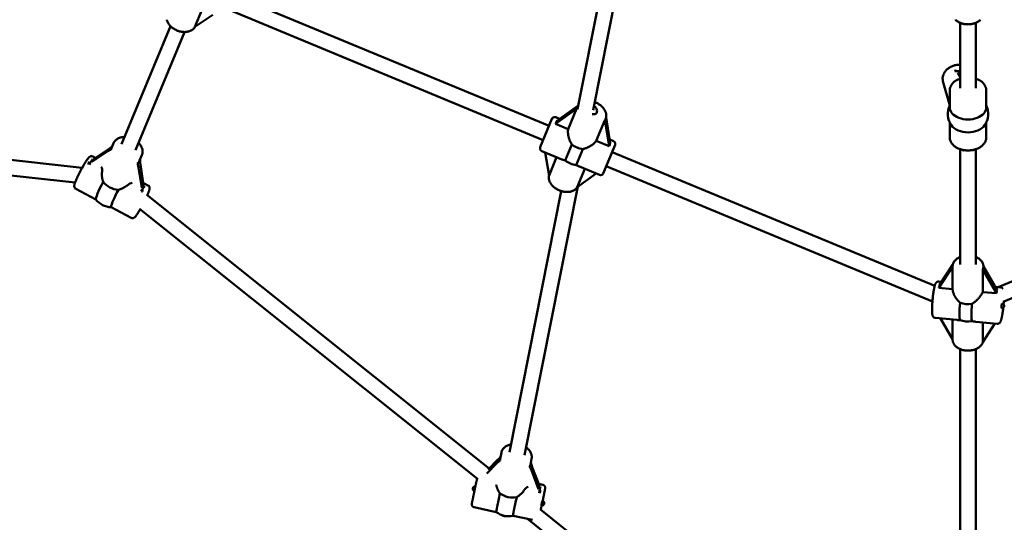
# Model space of a CAD drawing. Extents: x 1365 to 11965, y -232 to 17000.
# Drawn here: x 5128 to 6153, y 3555 to 4078 of the extents above; entities that cross this region are included whole.
import ezdxf

# ---------------------------------------------------------------- set-up
doc = ezdxf.new("R2010")
doc.units = 0
doc.header["$LTSCALE"] = 83.333333
doc.layers.add('Kóta (ISO)', color=7, linetype='Continuous', lineweight=25)
doc.layers.add('Viditelná (ISO)', color=7, linetype='Continuous', lineweight=50)
doc.styles.add('Text poznámky (DIN)', font='isocpeur.ttf')
doc.dimstyles.new('Výchozí (DIN)', dxfattribs={"dimscale": 83.333333, "dimtxt": 3.5, "dimasz": 2.5, "dimexe": 3.175, "dimexo": 0.8, "dimgap": 0.8, "dimtad": 1, "dimdec": 1, "dimlfac": 0.001, "dimrnd": 1e-08, "dimtxsty": 'Text poznámky (DIN)', "dimcen": 0.09, "dimdle": 10, "dimclrd": 256, "dimclre": 256, "dimclrt": 256, "dimadec": 0, "dimazin": 0, "dimtfac": 1, "dimtofl": 0, "dimtmove": 0, "dimatfit": 3, "dimfxl": 0, "dimtolj": 1, "dimtzin": 0, "dimlwd": -1, "dimlwe": -1, "dimarcsym": 0})

# ---------------------------------------------------------------- blocks, each defined once
blk = doc.blocks.new('*D8')
at = {"layer": 'Defpoints', "color": 0}
for p in [(1364.7, 6054.3), (10864.7, 6054.3), (10864.7, 221)]:
    blk.add_point(p, dxfattribs=at)
at = {"layer": 'Kóta (ISO)'}
for p, q in [((1364.7, 5987.7), (1364.7, -43.6)), ((10864.7, 5987.7), (10864.7, -43.6)), ((1573.1, 221), (10656.4, 221))]:
    blk.add_line(p, q, dxfattribs=at)
for points in [[(1573.1, 255.7), (1573.1, 186.3), (1364.7, 221)], [(10656.4, 255.7), (10656.4, 186.3), (10864.7, 221)]]:
    blk.add_solid(points, dxfattribs=at)
at = {"layer": 'Kóta (ISO)', "insert": (5669.9, 637.7), "char_height": 291.67, "attachment_point": 1, "style": 'Text poznámky (DIN)'}
blk.add_mtext('\\A1;9,5 m', dxfattribs=at)

msp = doc.modelspace()

# ---------------------------------------------------------------- linework, layer by layer
at = {"layer": 'Viditelná (ISO)'}
for p, q in [((5708.48, 3984.67), (5753.12, 4209.06)), ((5724.6, 3983.69), (5768.81, 4205.94)), ((5346.1, 4105.22), (5678.83, 3967.4)), ((5310.41, 4070.51), (5317.58, 4087.81)), ((5339.98, 4090.44), (5672.71, 3952.62)), ((5328.9, 4083.12), (5310.41, 4070.51)), ((5233.85, 3948.29), (5284.81, 4071.32)), ((6106.73, 4006.61), (6106.73, 4074.58)), ((6122.73, 4006.61), (6122.73, 4074.58)), ((6122.74, 4074.58), (6122.74, 4016.68)), ((5248.63, 3942.17), (5299.54, 4065.07)), ((6104.11, 4022.78), (6106.73, 4018.42)), ((6095.68, 3988.78), (6088.71, 4013.97)), ((6095.73, 3986.66), (6095.73, 4004.35)), ((6133.73, 3986.66), (6133.73, 4004.35)), ((5685.47, 3969.47), (5707.56, 3985.29)), ((5708.65, 3988.22), (5686.74, 3972.53)), ((5707.56, 3985.29), (5698.74, 3963.98)), ((5707.89, 3986.6), (5708.12, 3987.16)), ((5685.81, 3976.41), (5689.84, 3974.75)), ((5737.52, 3974.51), (5737.69, 3974.91)), ((5742.56, 3949.41), (5738.12, 3976.26)), ((5192.98, 3923.75), (4736.81, 3974.65)), ((5669.65, 3945.23), (5681.89, 3974.79)), ((5698.74, 3963.98), (5685.47, 3969.47)), ((5727.94, 3951.88), (5736.83, 3973.35)), ((5736.83, 3973.35), (5741.3, 3946.35)), ((6095.73, 3955.52), (6095.73, 3970.99)), ((6133.73, 3955.52), (6133.73, 3970.99)), ((5185.71, 3908.46), (4735.06, 3958.75)), ((5223.23, 3943.57), (5225.62, 3949.35)), ((5702.51, 3948.11), (5695.62, 3931.49)), ((5741.3, 3946.35), (5727.94, 3951.88)), ((5747.49, 3947.62), (5735.24, 3918.05)), ((5741.94, 3953.16), (5745.87, 3951.54)), ((5203.03, 3930.09), (5219.63, 3941.04)), ((5206.74, 3934.2), (5204.15, 3935.55)), ((5221.53, 3943.96), (5204.92, 3933)), ((5252.8, 3931.33), (5255.19, 3937.1)), ((5671.27, 3941.31), (5692.17, 3932.65)), ((5678.85, 3915.97), (5674.91, 3939.8)), ((5686.7, 3934.92), (5678.85, 3915.97)), ((5707.16, 3926.71), (5714.05, 3943.33)), ((5744.43, 3940.23), (6080.08, 3801.19)), ((6106.73, 3823.44), (6106.73, 3943.2)), ((6122.73, 3823.44), (6122.73, 3943.2)), ((6145.99, 3799.79), (6482.39, 3939.13)), ((5251.75, 3924.29), (5254.99, 3902.98)), ((5256.88, 3905.9), (5253.64, 3927.21)), ((5710.43, 3925.09), (5731.32, 3916.43)), ((5738.3, 3925.45), (6077.7, 3784.86)), ((6151.18, 3784.62), (6488.52, 3924.35)), ((5213.88, 3920.42), (5213.86, 3920.32)), ((5708.05, 3903.87), (5715.9, 3922.82)), ((5727.69, 3917.94), (5708.05, 3903.87)), ((5240.84, 3906.24), (5240.92, 3906.32)), ((5261.53, 3905.61), (5256.53, 3908.22)), ((5653.28, 3625.11), (5708.84, 3904.44)), ((5207.33, 3891.03), (5186.57, 3901.86)), ((5260.26, 3895.85), (5616.6, 3611.02)), ((5637.58, 3628.23), (5691.57, 3899.65)), ((5243.96, 3871.92), (5223.16, 3882.77)), ((5252.78, 3881.35), (5604.39, 3600.29)), ((6099, 3823.32), (6085.22, 3802.19)), ((6145.05, 3796.61), (6130.73, 3821.24)), ((6084.52, 3798.92), (6098.74, 3820.72)), ((6098.73, 3820.83), (6098.73, 3821.18)), ((6098.74, 3820.72), (6098.74, 3797.59)), ((6130.03, 3794.68), (6130.03, 3817.98)), ((6130.03, 3817.98), (6144.35, 3793.34)), ((6130.73, 3821), (6130.73, 3821.18)), ((6084.31, 3805.54), (6087.23, 3805.26)), ((6098.74, 3797.59), (6084.52, 3798.92)), ((6144.35, 3793.34), (6130.03, 3794.68)), ((6143.04, 3800.06), (6148.68, 3799.54)), ((6080.79, 3767.7), (6103.22, 3765.61)), ((6098.74, 3745.49), (6086.11, 3767.2)), ((6098.74, 3766.03), (6098.74, 3745.49)), ((6122.72, 3763.79), (6145.15, 3761.7)), ((6130.03, 3742.58), (6130.03, 3763.11)), ((6142.65, 3761.94), (6130.03, 3742.58)), ((6098.73, 3745.5), (6098.73, 3745.31)), ((6106.73, 3258.79), (6106.73, 3735.24)), ((6122.73, 3258.79), (6122.73, 3735.24)), ((5628.05, 3621.32), (5629.31, 3627.66)), ((5614.18, 3606.01), (5624.91, 3617.03)), ((5625.7, 3620.37), (5615.64, 3610.04)), ((5659.44, 3615.08), (5660.7, 3621.41)), ((5660.45, 3609.32), (5668.02, 3589.76)), ((5668.81, 3593.11), (5661.24, 3612.66)), ((5653.42, 3589.19), (5653.48, 3589.28)), ((5672.43, 3594.17), (5668.03, 3595.13)), ((5623.87, 3565.82), (5600.86, 3570.82)), ((5670, 3568.33), (6081.33, 3239.54)), ((5661.63, 3557.63), (5641.35, 3562.03)), ((5656.32, 3558.78), (6077.56, 3222.07))]:
    msp.add_line(p, q, dxfattribs=at)
at = {"layer": 'Viditelná (ISO)', "flags": 128}
for points in [[(5281.12, 4077.89), (5281.27, 4077.28), (5281.46, 4076.68), (5281.68, 4076.09), (5281.93, 4075.5), (5282.21, 4074.93), (5282.52, 4074.36), (5282.85, 4073.81), (5283.22, 4073.27), (5283.6, 4072.74), (5284.01, 4072.22), (5284.44, 4071.72), (5284.9, 4071.23), (5285.37, 4070.75), (5285.87, 4070.29), (5286.39, 4069.85), (5286.92, 4069.42), (5287.47, 4069.01), (5288.03, 4068.62), (5288.61, 4068.25), (5289.21, 4067.89), (5289.82, 4067.55), (5290.44, 4067.23), (5291.07, 4066.94), (5291.71, 4066.66), (5292.36, 4066.4), (5293.01, 4066.17), (5293.68, 4065.95), (5294.34, 4065.76), (5295.02, 4065.59), (5295.69, 4065.45), (5296.37, 4065.33), (5297.05, 4065.23), (5297.73, 4065.15), (5298.41, 4065.1), (5299.08, 4065.08), (5299.75, 4065.08), (5300.42, 4065.1), (5301.08, 4065.15), (5301.74, 4065.22), (5302.39, 4065.33), (5303.02, 4065.45), (5303.65, 4065.61), (5304.27, 4065.79), (5304.87, 4066), (5305.47, 4066.24), (5306.04, 4066.5), (5306.6, 4066.79), (5307.14, 4067.11), (5307.66, 4067.46), (5308.16, 4067.83), (5308.63, 4068.24), (5309.08, 4068.67), (5309.5, 4069.12), (5309.9, 4069.6), (5310.26, 4070.1), (5310.58, 4070.63)], [(6101.55, 4078.01), (6101.99, 4077.57), (6102.46, 4077.15), (6102.95, 4076.74), (6103.46, 4076.36), (6103.99, 4076), (6104.54, 4075.66), (6105.11, 4075.34), (6105.7, 4075.04), (6106.3, 4074.76), (6106.91, 4074.51), (6107.54, 4074.27), (6108.18, 4074.05), (6108.83, 4073.86), (6109.49, 4073.68), (6110.16, 4073.53), (6110.84, 4073.4), (6111.52, 4073.29), (6112.21, 4073.2), (6112.91, 4073.13), (6113.61, 4073.09), (6114.31, 4073.07), (6115.01, 4073.06), (6115.71, 4073.08), (6116.4, 4073.12), (6117.1, 4073.19), (6117.79, 4073.27), (6118.48, 4073.37), (6119.15, 4073.5), (6119.83, 4073.65), (6120.49, 4073.82), (6121.14, 4074.01), (6121.79, 4074.22), (6122.42, 4074.45), (6123.04, 4074.71), (6123.64, 4074.98), (6124.23, 4075.27), (6124.8, 4075.59), (6125.35, 4075.92), (6125.89, 4076.28), (6126.4, 4076.66), (6126.9, 4077.05), (6127.37, 4077.47), (6127.82, 4077.91)], [(6106.73, 4031.12), (6105.81, 4031.13), (6104.89, 4031.09), (6103.96, 4031.01), (6103.04, 4030.89), (6102.12, 4030.72), (6101.2, 4030.51), (6100.3, 4030.26), (6099.41, 4029.97), (6098.54, 4029.64), (6097.68, 4029.27), (6096.84, 4028.86), (6096.03, 4028.41), (6095.25, 4027.93), (6094.49, 4027.42), (6093.76, 4026.87), (6093.07, 4026.28), (6092.42, 4025.67), (6091.8, 4025.03), (6091.23, 4024.35), (6090.69, 4023.65), (6090.21, 4022.93), (6089.78, 4022.18), (6089.39, 4021.41), (6089.07, 4020.62), (6088.8, 4019.81), (6088.59, 4018.98), (6088.44, 4018.15), (6088.36, 4017.31), (6088.34, 4016.47), (6088.39, 4015.63), (6088.52, 4014.79), (6088.71, 4013.97)], [(6095.73, 4004.35), (6095.75, 4004.88), (6095.79, 4005.4), (6095.86, 4005.92), (6095.95, 4006.44), (6096.08, 4006.95), (6096.22, 4007.46), (6096.4, 4007.96), (6096.6, 4008.45), (6096.82, 4008.93), (6097.06, 4009.4), (6097.33, 4009.86), (6097.62, 4010.31), (6097.92, 4010.74), (6098.25, 4011.17), (6098.6, 4011.59), (6098.96, 4011.99), (6099.35, 4012.38), (6099.74, 4012.76), (6100.16, 4013.12), (6100.59, 4013.47), (6101.03, 4013.81), (6101.49, 4014.14), (6101.97, 4014.45), (6102.45, 4014.75), (6102.95, 4015.04), (6103.46, 4015.32), (6103.98, 4015.58), (6104.51, 4015.82), (6105.05, 4016.06), (6105.6, 4016.28), (6106.16, 4016.49), (6106.73, 4016.68)], [(6122.73, 4016.68), (6123.3, 4016.49), (6123.86, 4016.28), (6124.41, 4016.06), (6124.95, 4015.82), (6125.49, 4015.58), (6126.01, 4015.32), (6126.52, 4015.04), (6127.01, 4014.75), (6127.5, 4014.45), (6127.97, 4014.14), (6128.43, 4013.81), (6128.88, 4013.47), (6129.31, 4013.12), (6129.72, 4012.76), (6130.12, 4012.38), (6130.5, 4011.99), (6130.87, 4011.59), (6131.21, 4011.17), (6131.54, 4010.74), (6131.85, 4010.31), (6132.14, 4009.86), (6132.4, 4009.4), (6132.65, 4008.93), (6132.87, 4008.44), (6133.07, 4007.96), (6133.24, 4007.46), (6133.39, 4006.95), (6133.51, 4006.44), (6133.61, 4005.92), (6133.68, 4005.4), (6133.72, 4004.88), (6133.73, 4004.35)], [(5708.12, 3987.16), (5708.39, 3987.73), (5708.69, 3988.28), (5709.03, 3988.81), (5709.41, 3989.32)], [(5726.29, 3992.17), (5727.01, 3991.9), (5727.72, 3991.6), (5728.42, 3991.28), (5729.11, 3990.94), (5729.79, 3990.57), (5730.45, 3990.19), (5731.09, 3989.78), (5731.72, 3989.35), (5732.32, 3988.9), (5732.91, 3988.43), (5733.47, 3987.94), (5734.01, 3987.43), (5734.53, 3986.91), (5735.02, 3986.37), (5735.48, 3985.82), (5735.92, 3985.25), (5736.32, 3984.66), (5736.69, 3984.06), (5737.03, 3983.45), (5737.34, 3982.83), (5737.6, 3982.19), (5737.84, 3981.54), (5738.03, 3980.89), (5738.18, 3980.22), (5738.28, 3979.55), (5738.34, 3978.88), (5738.36, 3978.2), (5738.32, 3977.53), (5738.24, 3976.86), (5738.11, 3976.2), (5737.92, 3975.55), (5737.69, 3974.91)], [(5225.62, 3949.35), (5225.99, 3950.11), (5226.41, 3950.84), (5226.91, 3951.53), (5227.46, 3952.18), (5228.07, 3952.77), (5228.72, 3953.31), (5229.42, 3953.8), (5230.16, 3954.24), (5230.93, 3954.62), (5231.73, 3954.95), (5232.56, 3955.23), (5233.41, 3955.46), (5234.29, 3955.64), (5235.17, 3955.77), (5236.08, 3955.85), (5236.99, 3955.88)], [(5702.51, 3948.11), (5702.11, 3948.73), (5701.74, 3949.37), (5701.38, 3950.02), (5701.05, 3950.69), (5700.75, 3951.36), (5700.46, 3952.04), (5700.19, 3952.72), (5699.95, 3953.4), (5699.72, 3954.08), (5699.52, 3954.75), (5699.33, 3955.44), (5699.16, 3956.13), (5699.01, 3956.83), (5698.87, 3957.53), (5698.76, 3958.23), (5698.66, 3958.92), (5698.59, 3959.61), (5698.54, 3960.29), (5698.51, 3960.95), (5698.51, 3961.6), (5698.53, 3962.23), (5698.58, 3962.84), (5698.64, 3963.42), (5698.74, 3963.98)], [(6133.73, 3955.52), (6133.71, 3954.78), (6133.62, 3954.04), (6133.49, 3953.31), (6133.3, 3952.6), (6133.06, 3951.89), (6132.77, 3951.2), (6132.44, 3950.53), (6132.06, 3949.89), (6131.64, 3949.26), (6131.18, 3948.66), (6130.68, 3948.08), (6130.14, 3947.52), (6129.58, 3946.99), (6128.98, 3946.48), (6128.35, 3946), (6127.7, 3945.55), (6127.02, 3945.12), (6126.31, 3944.72), (6125.58, 3944.34), (6124.83, 3944), (6124.06, 3943.67), (6123.27, 3943.38), (6122.47, 3943.11), (6121.65, 3942.87), (6120.81, 3942.66), (6119.97, 3942.47), (6119.11, 3942.32), (6118.24, 3942.19), (6117.37, 3942.09), (6116.5, 3942.02), (6115.62, 3941.98), (6114.73, 3941.96), (6113.85, 3941.98), (6112.97, 3942.02), (6112.09, 3942.09), (6111.22, 3942.19), (6110.36, 3942.32), (6109.5, 3942.47), (6108.65, 3942.66), (6107.82, 3942.87), (6107, 3943.11), (6106.19, 3943.38), (6105.4, 3943.67), (6104.63, 3944), (6103.88, 3944.34), (6103.15, 3944.72), (6102.45, 3945.12), (6101.77, 3945.55), (6101.11, 3946), (6100.48, 3946.48), (6099.89, 3946.99), (6099.32, 3947.52), (6098.79, 3948.08), (6098.29, 3948.66), (6097.83, 3949.26), (6097.41, 3949.89), (6097.03, 3950.53), (6096.7, 3951.2), (6096.41, 3951.89), (6096.17, 3952.6), (6095.98, 3953.31), (6095.84, 3954.04), (6095.76, 3954.78), (6095.73, 3955.52)], [(5251.77, 3949.76), (5252.4, 3949.09), (5252.98, 3948.39), (5253.52, 3947.67), (5254.01, 3946.93), (5254.45, 3946.17), (5254.84, 3945.38), (5255.17, 3944.58), (5255.44, 3943.77), (5255.66, 3942.93), (5255.8, 3942.09), (5255.88, 3941.25), (5255.89, 3940.4), (5255.83, 3939.55), (5255.69, 3938.72), (5255.48, 3937.9), (5255.19, 3937.1)], [(5727.94, 3951.88), (5727.61, 3951.42), (5727.24, 3950.96), (5726.84, 3950.5), (5726.41, 3950.04), (5725.95, 3949.58), (5725.46, 3949.13), (5724.95, 3948.69), (5724.41, 3948.25), (5723.85, 3947.83), (5723.28, 3947.42), (5722.69, 3947.02), (5722.09, 3946.63), (5721.47, 3946.26), (5720.86, 3945.91), (5720.24, 3945.58), (5719.6, 3945.26), (5718.95, 3944.95), (5718.28, 3944.66), (5717.59, 3944.38), (5716.9, 3944.13), (5716.2, 3943.89), (5715.48, 3943.67), (5714.77, 3943.49), (5714.05, 3943.33)], [(5204.15, 3935.55), (5203.77, 3935.72), (5203.38, 3935.83), (5203.01, 3935.89), (5202.66, 3935.91), (5202.34, 3935.89), (5202.06, 3935.84), (5201.82, 3935.79), (5201.6, 3935.72), (5201.41, 3935.64), (5201.24, 3935.57), (5200.96, 3935.42), (5200.73, 3935.27), (5200.53, 3935.13), (5200.2, 3934.85), (5199.92, 3934.58), (5199.65, 3934.3), (5199.39, 3934), (5199.14, 3933.68), (5198.88, 3933.35), (5198.61, 3932.99), (5198.34, 3932.61), (5198.05, 3932.21), (5197.76, 3931.78), (5197.46, 3931.32), (5197.14, 3930.84), (5196.82, 3930.34), (5196.49, 3929.81), (5196.16, 3929.27), (5195.81, 3928.7), (5195.46, 3928.11), (5195.11, 3927.51), (5194.74, 3926.89), (5194.38, 3926.25), (5194.01, 3925.6), (5193.64, 3924.93), (5193.26, 3924.26), (5192.89, 3923.58), (5192.51, 3922.88), (5192.14, 3922.18), (5191.76, 3921.48), (5191.39, 3920.77), (5191.02, 3920.06), (5190.66, 3919.35), (5190.3, 3918.65), (5189.95, 3917.94), (5189.6, 3917.24), (5189.26, 3916.55), (5188.93, 3915.86), (5188.61, 3915.19), (5188.3, 3914.52), (5187.99, 3913.87), (5187.7, 3913.23), (5187.42, 3912.61), (5187.15, 3912), (5186.9, 3911.41), (5186.65, 3910.84), (5186.43, 3910.29), (5186.21, 3909.76), (5186.01, 3909.25), (5185.83, 3908.77), (5185.65, 3908.3), (5185.5, 3907.85), (5185.36, 3907.43), (5185.23, 3907.03), (5185.12, 3906.64), (5185.03, 3906.26), (5184.95, 3905.88), (5184.88, 3905.5), (5184.86, 3905.29), (5184.84, 3905.07), (5184.84, 3904.82), (5184.85, 3904.55), (5184.89, 3904.23), (5184.93, 3904.05), (5184.97, 3903.85), (5185.04, 3903.63), (5185.14, 3903.39), (5185.26, 3903.14), (5185.43, 3902.87), (5185.64, 3902.6), (5185.9, 3902.33), (5186.22, 3902.07), (5186.57, 3901.86)], [(6110.22, 3941.99), (6110.13, 3942.01), (6110.03, 3942.04), (6109.94, 3942.07), (6109.85, 3942.09), (6109.76, 3942.12), (6109.67, 3942.15), (6109.58, 3942.18), (6109.49, 3942.21), (6109.41, 3942.24), (6109.32, 3942.27), (6109.24, 3942.3), (6109.16, 3942.34), (6109.07, 3942.37), (6108.99, 3942.4), (6108.91, 3942.44), (6108.83, 3942.47), (6108.76, 3942.5), (6108.68, 3942.54), (6108.61, 3942.57), (6108.53, 3942.61), (6108.46, 3942.65), (6108.39, 3942.68), (6108.32, 3942.72), (6108.25, 3942.76)], [(6121.22, 3942.76), (6121.15, 3942.72), (6121.08, 3942.68), (6121.01, 3942.65), (6120.94, 3942.61), (6120.87, 3942.58), (6120.79, 3942.54), (6120.72, 3942.51), (6120.64, 3942.47), (6120.56, 3942.44), (6120.48, 3942.4), (6120.4, 3942.37), (6120.32, 3942.34), (6120.23, 3942.31), (6120.15, 3942.27), (6120.06, 3942.24), (6119.98, 3942.21), (6119.89, 3942.18), (6119.8, 3942.15), (6119.71, 3942.12), (6119.62, 3942.09), (6119.53, 3942.07), (6119.44, 3942.04), (6119.34, 3942.01), (6119.25, 3941.99)], [(5692.17, 3932.65), (5692.29, 3932.6), (5692.42, 3932.55), (5692.55, 3932.5), (5692.69, 3932.44), (5692.82, 3932.39), (5692.95, 3932.34), (5693.09, 3932.29), (5693.23, 3932.25), (5693.37, 3932.2), (5693.51, 3932.15), (5693.65, 3932.1), (5693.8, 3932.05), (5693.94, 3932.01), (5694.09, 3931.96), (5694.24, 3931.91), (5694.39, 3931.86), (5694.54, 3931.82), (5694.69, 3931.77), (5694.84, 3931.72), (5695, 3931.68), (5695.15, 3931.63), (5695.31, 3931.58), (5695.47, 3931.54), (5695.62, 3931.49)], [(5707.16, 3926.71), (5707.31, 3926.63), (5707.45, 3926.55), (5707.6, 3926.48), (5707.74, 3926.4), (5707.88, 3926.32), (5708.02, 3926.25), (5708.16, 3926.17), (5708.3, 3926.1), (5708.44, 3926.03), (5708.58, 3925.96), (5708.72, 3925.89), (5708.85, 3925.82), (5708.99, 3925.75), (5709.12, 3925.68), (5709.26, 3925.62), (5709.39, 3925.55), (5709.52, 3925.49), (5709.66, 3925.43), (5709.79, 3925.37), (5709.92, 3925.31), (5710.05, 3925.25), (5710.17, 3925.19), (5710.3, 3925.14), (5710.43, 3925.09)], [(5214.9, 3909.22), (5214.74, 3909.69), (5214.59, 3910.16), (5214.46, 3910.63), (5214.33, 3911.1), (5214.22, 3911.57), (5214.11, 3912.04), (5214.02, 3912.5), (5213.93, 3912.96), (5213.85, 3913.43), (5213.78, 3913.9), (5213.72, 3914.37), (5213.67, 3914.85), (5213.63, 3915.32), (5213.6, 3915.8), (5213.58, 3916.27), (5213.56, 3916.74), (5213.56, 3917.21), (5213.57, 3917.68), (5213.59, 3918.13), (5213.62, 3918.59), (5213.67, 3919.03), (5213.72, 3919.47), (5213.79, 3919.9), (5213.86, 3920.32)], [(5678.81, 3916.21), (5678.67, 3915.62), (5678.57, 3915.01), (5678.51, 3914.41), (5678.49, 3913.79), (5678.51, 3913.18), (5678.57, 3912.58), (5678.67, 3911.97), (5678.8, 3911.37), (5678.96, 3910.77), (5679.16, 3910.19), (5679.39, 3909.61), (5679.65, 3909.04), (5679.94, 3908.48), (5680.25, 3907.93), (5680.6, 3907.39), (5680.96, 3906.86), (5681.36, 3906.35), (5681.77, 3905.85), (5682.21, 3905.36), (5682.67, 3904.88), (5683.15, 3904.42), (5683.65, 3903.97), (5684.17, 3903.54), (5684.71, 3903.12), (5685.26, 3902.72), (5685.83, 3902.33), (5686.41, 3901.96), (5687, 3901.61), (5687.61, 3901.28), (5688.23, 3900.96), (5688.86, 3900.67), (5689.5, 3900.39), (5690.15, 3900.13), (5690.8, 3899.9), (5691.47, 3899.68), (5692.13, 3899.49), (5692.8, 3899.32), (5693.47, 3899.16), (5694.15, 3899.03), (5694.82, 3898.93), (5695.5, 3898.84), (5696.17, 3898.78), (5696.84, 3898.75), (5697.51, 3898.74), (5698.17, 3898.75), (5698.82, 3898.78), (5699.47, 3898.84), (5700.12, 3898.93), (5700.75, 3899.04), (5701.37, 3899.18), (5701.98, 3899.35), (5702.58, 3899.54), (5703.17, 3899.76), (5703.74, 3900), (5704.3, 3900.28), (5704.83, 3900.58), (5705.35, 3900.92), (5705.85, 3901.28), (5706.32, 3901.67), (5706.77, 3902.08), (5707.18, 3902.53), (5707.57, 3903), (5707.93, 3903.5), (5708.25, 3904.02)], [(5240.84, 3906.24), (5240.5, 3905.96), (5240.15, 3905.68), (5239.78, 3905.41), (5239.41, 3905.14), (5239.02, 3904.87), (5238.63, 3904.6), (5238.22, 3904.35), (5237.81, 3904.09), (5237.4, 3903.85), (5236.97, 3903.6), (5236.54, 3903.37), (5236.11, 3903.14), (5235.68, 3902.92), (5235.24, 3902.71), (5234.8, 3902.5), (5234.36, 3902.31), (5233.92, 3902.12), (5233.48, 3901.94), (5233.03, 3901.76), (5232.57, 3901.59), (5232.11, 3901.43), (5231.64, 3901.27), (5231.17, 3901.12), (5230.69, 3900.98)], [(5260.89, 3895.34), (5261.2, 3896.05), (5261.49, 3896.73), (5261.76, 3897.39), (5262.01, 3898.01), (5262.24, 3898.61), (5262.44, 3899.17), (5262.63, 3899.7), (5262.79, 3900.2), (5262.93, 3900.68), (5263.05, 3901.14), (5263.15, 3901.59), (5263.23, 3902.05), (5263.25, 3902.31), (5263.26, 3902.59), (5263.25, 3902.92), (5263.23, 3903.11), (5263.2, 3903.31), (5263.15, 3903.54), (5263.07, 3903.79), (5262.97, 3904.08), (5262.81, 3904.38), (5262.6, 3904.71), (5262.31, 3905.04), (5261.95, 3905.35), (5261.75, 3905.49), (5261.53, 3905.61)], [(5243.96, 3871.92), (5244.23, 3871.8), (5244.51, 3871.7), (5244.79, 3871.63), (5245.06, 3871.58), (5245.32, 3871.57), (5245.56, 3871.57), (5245.79, 3871.59), (5245.99, 3871.62), (5246.35, 3871.7), (5246.65, 3871.81), (5246.89, 3871.92), (5247.1, 3872.03), (5247.28, 3872.14), (5247.43, 3872.24), (5247.7, 3872.45), (5247.93, 3872.65), (5248.14, 3872.85), (5248.52, 3873.26), (5248.9, 3873.7), (5249.28, 3874.19), (5249.67, 3874.73), (5250.08, 3875.31), (5250.51, 3875.95), (5250.97, 3876.65), (5251.44, 3877.39), (5251.93, 3878.18), (5252.18, 3878.59), (5252.43, 3879.01), (5252.69, 3879.44), (5252.95, 3879.88), (5253.21, 3880.33), (5253.47, 3880.79)], [(6098.73, 3821.18), (6098.74, 3821.6), (6098.77, 3822.01), (6098.89, 3822.84), (6099.09, 3823.65), (6099.36, 3824.43), (6099.69, 3825.19), (6100.1, 3825.92), (6100.56, 3826.62), (6101.08, 3827.28), (6101.64, 3827.91), (6102.26, 3828.5), (6102.91, 3829.05), (6103.61, 3829.57), (6104.34, 3830.04), (6105.11, 3830.48), (6105.91, 3830.88), (6106.73, 3831.25)], [(6122.73, 3831.25), (6123.56, 3830.88), (6124.36, 3830.48), (6125.12, 3830.04), (6125.86, 3829.57), (6126.55, 3829.05), (6127.21, 3828.5), (6127.82, 3827.91), (6128.39, 3827.28), (6128.91, 3826.62), (6129.37, 3825.92), (6129.77, 3825.19), (6130.11, 3824.43), (6130.38, 3823.65), (6130.57, 3822.84), (6130.69, 3822.01), (6130.72, 3821.6), (6130.73, 3821.18)], [(6080.79, 3767.7), (6080.42, 3767.76), (6080.08, 3767.85), (6079.76, 3767.98), (6079.47, 3768.13), (6079.22, 3768.29), (6079, 3768.46), (6078.82, 3768.63), (6078.66, 3768.79), (6078.53, 3768.95), (6078.42, 3769.1), (6078.24, 3769.38), (6078.1, 3769.64), (6078, 3769.87), (6077.84, 3770.31), (6077.73, 3770.71), (6077.64, 3771.1), (6077.58, 3771.5), (6077.52, 3771.91), (6077.47, 3772.34), (6077.43, 3772.79), (6077.39, 3773.27), (6077.37, 3773.77), (6077.35, 3774.3), (6077.33, 3774.85), (6077.32, 3775.43), (6077.32, 3776.03), (6077.32, 3776.65), (6077.32, 3777.3), (6077.34, 3777.97), (6077.36, 3778.65), (6077.38, 3779.36), (6077.41, 3780.08), (6077.44, 3780.81), (6077.48, 3781.56), (6077.53, 3782.33), (6077.58, 3783.1), (6077.63, 3783.88), (6077.69, 3784.67), (6077.75, 3785.46), (6077.82, 3786.25), (6077.89, 3787.05), (6077.97, 3787.85), (6078.05, 3788.64), (6078.13, 3789.43), (6078.22, 3790.22), (6078.31, 3791), (6078.41, 3791.76), (6078.5, 3792.52), (6078.6, 3793.27), (6078.7, 3794), (6078.81, 3794.71), (6078.92, 3795.41), (6079.03, 3796.08), (6079.14, 3796.74), (6079.25, 3797.38), (6079.36, 3797.99), (6079.48, 3798.58), (6079.59, 3799.15), (6079.71, 3799.68), (6079.83, 3800.2), (6079.95, 3800.69), (6080.07, 3801.15), (6080.19, 3801.59), (6080.32, 3802), (6080.45, 3802.4), (6080.59, 3802.77), (6080.75, 3803.14), (6080.94, 3803.52), (6081.17, 3803.91), (6081.31, 3804.13), (6081.49, 3804.35), (6081.72, 3804.6), (6081.86, 3804.72), (6082.02, 3804.86), (6082.21, 3804.99), (6082.42, 3805.12), (6082.66, 3805.25), (6082.94, 3805.36), (6083.25, 3805.45), (6083.59, 3805.52), (6083.95, 3805.55), (6084.31, 3805.54)], [(6106.49, 3783.58), (6105.93, 3784.06), (6105.39, 3784.56), (6104.86, 3785.08), (6104.35, 3785.62), (6103.87, 3786.17), (6103.4, 3786.74), (6102.95, 3787.31), (6102.53, 3787.89), (6102.13, 3788.47), (6101.75, 3789.05), (6101.39, 3789.64), (6101.04, 3790.25), (6100.7, 3790.87), (6100.39, 3791.5), (6100.1, 3792.13), (6099.84, 3792.76), (6099.59, 3793.4), (6099.38, 3794.03), (6099.2, 3794.65), (6099.04, 3795.27), (6098.92, 3795.87), (6098.82, 3796.46), (6098.76, 3797.04), (6098.74, 3797.59)], [(6130.03, 3794.68), (6129.81, 3794.15), (6129.55, 3793.6), (6129.26, 3793.04), (6128.95, 3792.48), (6128.6, 3791.91), (6128.24, 3791.34), (6127.85, 3790.77), (6127.43, 3790.19), (6127, 3789.62), (6126.55, 3789.06), (6126.09, 3788.51), (6125.61, 3787.96), (6125.12, 3787.43), (6124.62, 3786.92), (6124.12, 3786.42), (6123.59, 3785.92), (6123.05, 3785.44), (6122.5, 3784.96), (6121.92, 3784.49), (6121.34, 3784.04), (6120.73, 3783.6), (6120.12, 3783.19), (6119.49, 3782.8), (6118.86, 3782.43)], [(6148.68, 3799.54), (6149.08, 3799.47), (6149.47, 3799.36), (6149.81, 3799.21), (6150.12, 3799.04), (6150.38, 3798.85), (6150.59, 3798.66), (6150.77, 3798.48), (6150.93, 3798.3)], [(6151.94, 3784.94), (6151.9, 3784.22), (6151.85, 3783.49), (6151.79, 3782.76), (6151.73, 3782.03)], [(6151.39, 3778.35), (6151.31, 3777.62), (6151.23, 3776.89), (6151.15, 3776.17), (6151.06, 3775.46), (6150.97, 3774.76), (6150.88, 3774.06), (6150.78, 3773.39), (6150.68, 3772.72), (6150.59, 3772.07), (6150.49, 3771.43), (6150.38, 3770.81), (6150.28, 3770.21), (6150.18, 3769.63), (6150.07, 3769.07), (6149.96, 3768.53), (6149.86, 3768.01), (6149.75, 3767.51), (6149.64, 3767.04), (6149.53, 3766.58), (6149.41, 3766.15), (6149.3, 3765.74), (6149.18, 3765.35), (6149.06, 3764.98), (6148.93, 3764.62), (6148.8, 3764.28), (6148.64, 3763.93), (6148.45, 3763.58), (6148.22, 3763.2), (6148.07, 3763), (6147.88, 3762.78), (6147.64, 3762.55), (6147.5, 3762.43), (6147.34, 3762.3), (6147.15, 3762.18), (6146.94, 3762.06), (6146.71, 3761.95), (6146.44, 3761.85), (6146.15, 3761.77), (6145.83, 3761.71), (6145.49, 3761.69), (6145.15, 3761.7)], [(6103.22, 3765.61), (6103.34, 3765.6), (6103.46, 3765.59), (6103.58, 3765.58), (6103.71, 3765.57), (6103.83, 3765.57), (6103.96, 3765.56), (6104.09, 3765.55), (6104.22, 3765.55), (6104.35, 3765.55), (6104.49, 3765.54), (6104.62, 3765.54), (6104.76, 3765.54), (6104.89, 3765.54), (6105.03, 3765.54), (6105.17, 3765.54), (6105.31, 3765.54), (6105.46, 3765.54), (6105.6, 3765.54), (6105.75, 3765.54), (6105.89, 3765.54), (6106.04, 3765.54), (6106.19, 3765.55), (6106.34, 3765.55), (6106.49, 3765.55)], [(6118.86, 3764.4), (6119.03, 3764.37), (6119.2, 3764.34), (6119.37, 3764.3), (6119.54, 3764.27), (6119.7, 3764.24), (6119.87, 3764.21), (6120.04, 3764.18), (6120.2, 3764.15), (6120.37, 3764.12), (6120.53, 3764.09), (6120.69, 3764.06), (6120.86, 3764.04), (6121.02, 3764.01), (6121.18, 3763.99), (6121.34, 3763.96), (6121.49, 3763.94), (6121.65, 3763.92), (6121.81, 3763.9), (6121.96, 3763.88), (6122.12, 3763.86), (6122.27, 3763.84), (6122.42, 3763.82), (6122.57, 3763.81), (6122.72, 3763.79)], [(6098.73, 3745.31), (6098.75, 3744.69), (6098.82, 3744.09), (6098.93, 3743.48), (6099.08, 3742.89), (6099.26, 3742.31), (6099.49, 3741.74), (6099.75, 3741.18), (6100.05, 3740.65), (6100.38, 3740.13), (6100.74, 3739.63), (6101.13, 3739.14), (6101.54, 3738.68), (6101.98, 3738.24), (6102.45, 3737.82), (6102.94, 3737.42), (6103.45, 3737.04), (6103.98, 3736.68), (6104.53, 3736.33), (6105.09, 3736.01), (6105.68, 3735.72), (6106.28, 3735.44), (6106.89, 3735.18), (6107.52, 3734.94), (6108.16, 3734.73), (6108.81, 3734.53), (6109.47, 3734.36), (6110.13, 3734.2), (6110.81, 3734.07), (6111.49, 3733.96), (6112.18, 3733.87), (6112.88, 3733.8), (6113.57, 3733.76), (6114.27, 3733.73), (6114.97, 3733.73), (6115.67, 3733.74), (6116.37, 3733.78), (6117.06, 3733.85), (6117.75, 3733.93), (6118.44, 3734.03), (6119.11, 3734.16), (6119.79, 3734.3), (6120.45, 3734.47), (6121.1, 3734.66), (6121.74, 3734.87), (6122.38, 3735.1), (6122.99, 3735.35), (6123.6, 3735.62), (6124.18, 3735.92), (6124.76, 3736.23), (6125.31, 3736.56), (6125.85, 3736.92), (6126.36, 3737.29), (6126.86, 3737.69), (6127.33, 3738.1), (6127.78, 3738.54), (6128.21, 3738.99), (6128.61, 3739.47), (6128.98, 3739.96), (6129.31, 3740.48), (6129.62, 3741.01), (6129.9, 3741.56), (6130.13, 3742.12), (6130.33, 3742.7), (6130.5, 3743.29)], [(5629.31, 3627.66), (5629.52, 3628.48), (5629.79, 3629.27), (5630.14, 3630.04), (5630.56, 3630.78), (5631.04, 3631.48), (5631.57, 3632.14), (5632.16, 3632.75), (5632.8, 3633.33), (5633.49, 3633.85), (5634.21, 3634.33), (5634.96, 3634.77), (5635.76, 3635.15), (5636.58, 3635.5), (5637.42, 3635.8), (5638.29, 3636.05), (5639.18, 3636.26)], [(5654.87, 3633.14), (5655.61, 3632.6), (5656.32, 3632.04), (5656.99, 3631.44), (5657.61, 3630.81), (5658.2, 3630.14), (5658.73, 3629.45), (5659.21, 3628.73), (5659.64, 3627.99), (5660.01, 3627.22), (5660.32, 3626.42), (5660.57, 3625.61), (5660.74, 3624.78), (5660.84, 3623.94), (5660.87, 3623.09), (5660.82, 3622.25), (5660.7, 3621.41)], [(5604.02, 3600.58), (5603.92, 3600.16), (5603.82, 3599.72), (5603.72, 3599.27), (5603.61, 3598.8), (5603.5, 3598.33), (5603.39, 3597.84), (5603.28, 3597.35), (5603.16, 3596.84), (5603.05, 3596.33), (5602.93, 3595.8), (5602.81, 3595.28), (5602.69, 3594.74), (5602.57, 3594.2), (5602.45, 3593.65), (5602.33, 3593.1), (5602.21, 3592.54), (5602.08, 3591.98), (5601.96, 3591.42), (5601.84, 3590.86), (5601.72, 3590.29), (5601.59, 3589.73), (5601.47, 3589.16), (5601.35, 3588.6), (5601.23, 3588.04), (5601.11, 3587.48), (5600.99, 3586.92), (5600.87, 3586.37), (5600.76, 3585.83), (5600.64, 3585.28), (5600.53, 3584.75), (5600.42, 3584.22), (5600.31, 3583.7), (5600.2, 3583.18), (5600.1, 3582.68), (5600, 3582.18), (5599.9, 3581.7), (5599.8, 3581.22), (5599.71, 3580.76), (5599.61, 3580.31), (5599.53, 3579.87), (5599.44, 3579.44), (5599.36, 3579.03), (5599.28, 3578.63), (5599.2, 3578.25), (5599.13, 3577.88), (5599.06, 3577.52), (5599, 3577.18), (5598.94, 3576.86), (5598.88, 3576.55), (5598.83, 3576.26), (5598.73, 3575.74), (5598.65, 3575.27), (5598.59, 3574.87), (5598.54, 3574.52), (5598.5, 3574.19), (5598.49, 3573.99), (5598.48, 3573.86), (5598.48, 3573.69), (5598.49, 3573.58), (5598.5, 3573.44), (5598.53, 3573.25), (5598.55, 3573.14), (5598.58, 3573), (5598.63, 3572.84), (5598.7, 3572.64), (5598.81, 3572.4), (5598.89, 3572.26), (5598.98, 3572.11), (5599.09, 3571.95), (5599.24, 3571.77), (5599.41, 3571.58), (5599.63, 3571.4), (5599.88, 3571.22), (5600.17, 3571.05), (5600.5, 3570.92), (5600.86, 3570.82)], [(5627.73, 3585.21), (5627.49, 3585.56), (5627.26, 3585.91), (5627.04, 3586.27), (5626.82, 3586.62), (5626.61, 3586.98), (5626.41, 3587.34), (5626.22, 3587.7), (5626.03, 3588.06), (5625.85, 3588.42), (5625.67, 3588.78), (5625.5, 3589.15), (5625.33, 3589.52), (5625.17, 3589.9), (5625.01, 3590.28), (5624.86, 3590.66), (5624.72, 3591.04), (5624.58, 3591.43), (5624.45, 3591.81), (5624.33, 3592.2), (5624.21, 3592.58), (5624.1, 3592.96), (5624, 3593.35), (5623.91, 3593.73), (5623.83, 3594.1)], [(5653.42, 3589.19), (5653.19, 3588.82), (5652.94, 3588.46), (5652.68, 3588.1), (5652.4, 3587.73), (5652.11, 3587.37), (5651.81, 3587.01), (5651.51, 3586.66), (5651.19, 3586.3), (5650.86, 3585.95), (5650.53, 3585.61), (5650.18, 3585.27), (5649.83, 3584.93), (5649.48, 3584.6), (5649.12, 3584.28), (5648.75, 3583.97), (5648.38, 3583.66), (5648.01, 3583.36), (5647.64, 3583.07), (5647.25, 3582.78), (5646.86, 3582.5), (5646.46, 3582.22), (5646.05, 3581.94), (5645.63, 3581.68), (5645.2, 3581.42)], [(5672.14, 3577.34), (5672.28, 3578.02), (5672.43, 3578.7), (5672.57, 3579.37), (5672.71, 3580.03), (5672.85, 3580.68), (5672.98, 3581.32), (5673.11, 3581.95), (5673.24, 3582.57), (5673.36, 3583.17), (5673.48, 3583.75), (5673.6, 3584.32), (5673.71, 3584.87), (5673.82, 3585.4), (5673.92, 3585.91), (5674.01, 3586.4), (5674.11, 3586.87), (5674.19, 3587.32), (5674.27, 3587.74), (5674.35, 3588.14), (5674.42, 3588.51), (5674.48, 3588.86), (5674.54, 3589.18), (5674.59, 3589.48), (5674.64, 3589.76), (5674.68, 3590.01), (5674.71, 3590.24), (5674.77, 3590.65), (5674.79, 3590.86), (5674.8, 3590.99), (5674.8, 3591.14), (5674.8, 3591.24), (5674.8, 3591.37), (5674.79, 3591.53), (5674.77, 3591.63), (5674.75, 3591.75), (5674.72, 3591.9), (5674.68, 3592.09), (5674.6, 3592.32), (5674.54, 3592.46), (5674.46, 3592.61), (5674.36, 3592.79), (5674.24, 3592.98), (5674.07, 3593.19), (5673.85, 3593.42), (5673.58, 3593.65), (5673.25, 3593.86), (5672.86, 3594.04), (5672.43, 3594.17)], [(5670.14, 3568.22), (5670.25, 3568.73), (5670.37, 3569.25), (5670.49, 3569.77), (5670.6, 3570.3), (5670.72, 3570.84), (5670.84, 3571.38), (5670.96, 3571.93), (5671.09, 3572.48)]]:
    msp.add_lwpolyline(points, dxfattribs=at)
at = {"layer": 'Viditelná (ISO)'}
msp.add_circle((6114.73, 6054.32), 4750, dxfattribs=at)
for centre, radius, start, end in [((5723.77, 3983.11), 5, 337.5, 70.62252), ((6114.73, 3979.94), 21, 154.79123, 214.53675), ((6114.73, 3979.94), 21, 325.46325, 25.20877), ((5684.67, 3973.64), 3, 67.5, 157.5), ((5672.42, 3944.08), 3, 157.5, 247.5), ((5744.72, 3948.77), 3, 337.5, 67.5), ((5732.47, 3919.2), 3, 247.5, 337.5), ((5224.05, 3903.74), 21, 217.12693, 267.65963), ((6149.88, 3780.35), 2.5, 264.67792, 84.67792), ((5601.95, 3590.02), 2.5, 84.40074, 251.11984), ((5671.33, 3574.97), 2.5, 257.76029, 77.76029), ((5636.64, 3582.49), 21, 232.54703, 282.96906), ((5634.04, 3569.39), 8, 237.00075, 280.49925)]:
    msp.add_arc(centre, radius, start, end, dxfattribs=at)
for centre, major_axis, ratio, start_param, end_param in [((6101.16, 4022.43), (-2.55, -1.53), 0.754965, 3.1415927, 4.418712), ((6099.56, 4034.74), (-16.81, 3.07), 0.5932429, 1.7584091, 2.1168451), ((5732.51, 4004.23), (-24.73, -19.73), 0.1694439, 5.9856061, 6.1424989), ((6114.73, 3986.66), (-19, 0), 0.6600017, 0, 3.1415927), ((5723.77, 3983.11), (4.62, -1.91), 0.6622435, 4.9390305, 6.2831853), ((5672.59, 3961.32), (13.89, 14.7), 0.2724877, 5.530997, 5.7949202), ((5732.58, 4004.39), (-3.54, 31.43), 0.1694439, 3.282279, 3.4391719), ((6114.73, 3973.22), (-19, 0), 0.6600017, 0.4263661, 2.7152265), ((5222.67, 3945.71), (4.55, 3.35), 0.1386131, 4.3595829, 4.9500025), ((5712.01, 3954.73), (14.78, -6.12), 0.6622435, 4.3114181, 5.1133598), ((5744.64, 3931.48), (-0.57, -20.22), 0.2724877, 3.6298577, 3.8937809), ((5218.5, 3939.29), (4.55, 3.35), 0.1386131, 6.2240562, 7.5011756), ((5247.45, 3960.23), (24.28, 17.86), 0.1386131, 2.9162616, 3.0824636), ((5201.89, 3928.34), (-2.07, -1.36), 0.8426336, 4.712389, 6.0305051), ((5189.3, 3921.86), (-14.67, -13.72), 0.2051744, 2.1962821, 2.7016426), ((5206.06, 3934.75), (-2.07, -1.36), 0.8426336, 0.2526803, 1.5707963), ((5211.81, 3923.16), (-1.37, 3.77), 0.4378187, 3.7538561, 5.0309755), ((5247.45, 3960.23), (2.77, -31.73), 0.2238063, 6.2683658, 6.6895177), ((5250.61, 3922.54), (-0.52, 5.95), 0.2238063, 4.9912464, 6.2683658), ((5254.78, 3928.96), (-0.52, 5.95), 0.2238063, 0.8272166, 1.8496538), ((5705.13, 3938.11), (-14.78, 6.12), 0.6622435, 1.1698255, 1.9717672), ((5216.15, 3907.85), (-8.79, -16.85), 0.0920977, 4.6791722, 6.2396314), ((5227.82, 3912.84), (14.78, -6.12), 0.6893408, 3.9917142, 5.1781138), ((5243.93, 3906.41), (3.63, 1.32), 0.3602469, 1.1247348, 2.4018542), ((5258.8, 3885.61), (2.12, 20.11), 0.3652408, 0.3687994, 0.8741599), ((5258.02, 3907.65), (0.4, -2.65), 0.7777409, 4.712389, 6.0305051), ((5231.95, 3899.62), (-8.79, -16.85), 0.0920977, 4.6791722, 6.2831853), ((5253.85, 3901.23), (0.4, -2.65), 0.7777409, 0.2526803, 1.5707963), ((6114.73, 3846.36), (-15.69, -26.39), 0.1180768, 6.0871744, 6.1038485), ((6114.73, 3846.53), (-14.75, 29.02), 0.2138529, 3.2428001, 3.5399116), ((6076.17, 3787.21), (8.56, 18.25), 0.180255, 5.4903176, 5.7542408), ((6153.4, 3780.02), (5.89, -19.43), 0.3616142, 3.5889551, 3.8528784), ((6108.55, 3784.2), (-1.76, -18.92), 0.1049964, 4.7545154, 6.1216915), ((6114.73, 3792.64), (16, 0), 0.6600017, 4.1711994, 4.9731411), ((6120.92, 3783.04), (-1.76, -18.92), 0.1049964, 4.7545154, 6.1216915), ((6149.88, 3780.35), (-0.23, -2.49), 0.1049964, 3.1415927, 6.2831853), ((6114.73, 3774.6), (-16, 0), 0.6600017, 1.0296068, 1.8315485), ((5624.43, 3615.02), (3.8, 4.38), 0.1735879, 6.2560348, 7.5331542), ((5626.18, 3622.38), (3.8, 4.38), 0.1735879, 4.3915616, 5.1656255), ((5648.61, 3642.64), (20.25, 23.36), 0.1735879, 2.8458994, 3.1144422), ((5661.72, 3614.67), (-1.78, 5.58), 0.1903912, 1.0186545, 1.8770835), ((5648.61, 3642.64), (9.5, -29.77), 0.1903912, 0.0126102, 0.3314213), ((5659.98, 3607.31), (-1.78, 5.58), 0.1903912, 5.0186761, 6.2957955), ((5656.56, 3590.14), (3.28, 2.15), 0.3903119, 1.1793493, 2.4564687), ((5669.29, 3595.11), (0.94, -2.43), 0.7901669, 4.712389, 6.0305051), ((5675.1, 3574.15), (-2.95, 19.96), 0.3003478, 0.3923254, 0.8976859), ((5667.54, 3587.76), (0.94, -2.43), 0.7901669, 0.2526803, 1.5707963), ((5627.9, 3584.39), (-4.03, -18.57), 0.0182577, 4.672284, 6.2745889), ((5638.57, 3592.19), (15.69, -3.12), 0.6871814, 4.094055, 5.2804546), ((5645.38, 3580.6), (-4.03, -18.57), 0.0182577, 4.672284, 6.2831853), ((5671.33, 3574.97), (-0.53, -2.44), 0.0182577, 3.1415927, 6.2831853)]:
    msp.add_ellipse(centre, major_axis=major_axis, ratio=ratio, start_param=start_param, end_param=end_param, dxfattribs=at)

# ---------------------------------------------------------------- dimensions: what is measured, and where the dimension line sits
at = {"layer": 'Kóta (ISO)'}
dim = msp.add_linear_dim(base=(10864.73, 220.99), p1=(1364.73, 6054.32), p2=(10864.73, 6054.32), angle=180, dimstyle='Výchozí (DIN)', override={"dimdec": 1, "dimlfac": 0.001, "dimpost": '<> m', "dimtp": 0, "dimtm": 0, "dimtdec": 2}, dxfattribs=at)
dim.commit()
dim.dimension.update_dxf_attribs({"geometry": '*D8', "text_midpoint": (6114.73, 220.99), "dimtype": 160})

doc.saveas('drawing.dxf')
